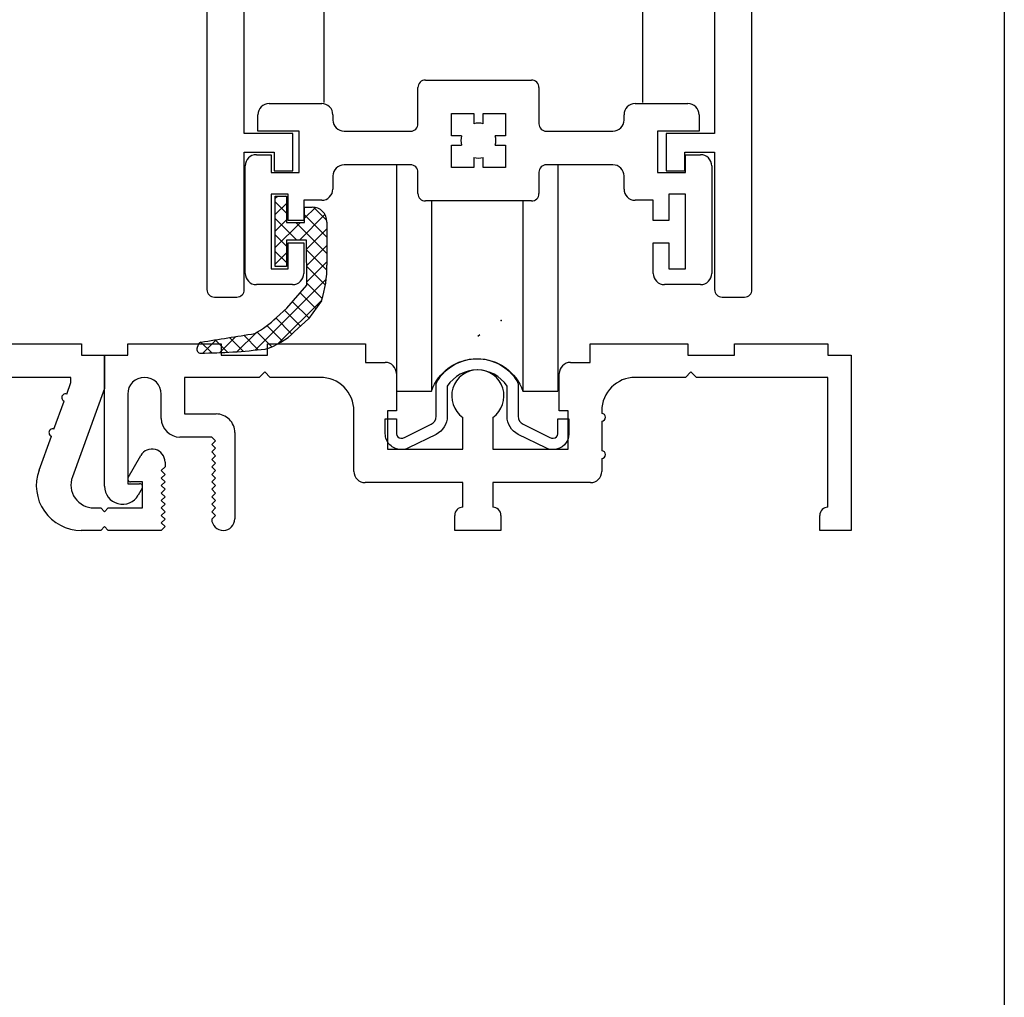
# Model space of a CAD drawing. Units: inches. Extents: x 0 to 179, y -28 to 43.
# Drawn here: x 102 to 105, y 17 to 20 of the extents above; entities that cross this region are included whole.
import ezdxf

# ---------------------------------------------------------------- set-up
doc = ezdxf.new("R2010")
doc.units = ezdxf.units.IN
doc.header["$LTSCALE"] = 0.375
doc.header["$MEASUREMENT"] = 0
doc.layers.get('Defpoints').update_dxf_attribs({"color": 6})
doc.layers.add('Arcadia-Profile', color=5, linetype='Continuous')

msp = doc.modelspace()

# ---------------------------------------------------------------- linework, layer by layer
at = {"lineweight": -3}
for p, q in [((103.2025316803495, 20.98099750071598), (103.2025316803495, 19.37140958355767)), ((104.0562786803495, 20.98099750071598), (104.0562786803495, 19.37140958355767))]:
    msp.add_line(p, q, dxfattribs=at)
at = {"layer": 'Arcadia-Profile', "lineweight": -3}
for p, q in [((102.8898140962971, 22.3498779213467), (102.8898140962971, 18.86987792134671)), ((104.3498110962971, 18.86987792134671), (104.3498110962971, 22.3498779213467)), ((102.9898140962971, 19.28787792134671), (102.9898140962971, 20.48287892134671)), ((104.2498110962972, 20.48287892134671), (104.2498110962972, 19.28787792134671)), ((103.4751473803526, 19.43139073684035), (103.7591473803526, 19.43139073684035)), ((103.4551473803526, 19.31439073684035), (103.4551473803526, 19.41139073684035)), ((103.7791473803526, 19.41139073684035), (103.7791473803526, 19.31439073684035)), ((103.0561473803526, 19.36839073684035), (103.1971473803526, 19.36839073684035)), ((104.0371473803526, 19.36839073684035), (104.1781473803526, 19.36839073684035)), ((103.0261473803526, 19.29439073684035), (103.0261473803526, 19.33839073684035)), ((103.2271473803526, 19.33839073684035), (103.2271473803526, 19.32439073684035)), ((103.5451473803526, 19.28189073684035), (103.5451473803526, 19.34139073684035)), ((103.5451473803526, 19.34139073684035), (103.6046473803526, 19.34139073684035)), ((103.6046473803526, 19.34139073684035), (103.6046473803526, 19.31456833776161)), ((103.6296473803526, 19.31456833776161), (103.6296473803526, 19.34139073684035)), ((103.6296473803526, 19.34139073684035), (103.6891473803526, 19.34139073684035)), ((103.6891473803526, 19.34139073684035), (103.6891473803526, 19.28189073684035)), ((104.0071473803526, 19.32439073684035), (104.0071473803526, 19.33839073684035)), ((104.2081473803526, 19.33839073684035), (104.2081473803526, 19.29439073684035)), ((103.1198130962972, 19.28787792134671), (102.9898140962971, 19.28787792134671)), ((103.1371473803526, 19.29439073684035), (103.0261473803526, 19.29439073684035)), ((103.1198130962972, 19.18787792134671), (103.1198130962972, 19.28787792134671)), ((103.1371473803526, 19.18339073684036), (103.1371473803526, 19.29439073684035)), ((103.2571473803526, 19.29439073684035), (103.4351473803526, 19.29439073684035)), ((103.5719697794313, 19.28189073684035), (103.5451473803526, 19.28189073684035)), ((103.6891473803526, 19.28189073684035), (103.6623249812739, 19.28189073684035)), ((103.7991473803526, 19.29439073684035), (103.9771473803526, 19.29439073684035)), ((104.2081473803526, 19.29439073684035), (104.0971473803526, 19.29439073684035)), ((104.0971473803526, 19.29439073684035), (104.0971473803526, 19.18339073684035)), ((104.2498110962972, 19.28787792134671), (104.1198130962972, 19.28787792134671)), ((104.1198130962972, 19.28787792134671), (104.1198130962972, 19.18787792134671)), ((103.5451473803526, 19.19739073684035), (103.5451473803526, 19.25689073684035)), ((103.5451473803526, 19.25689073684035), (103.5719697794313, 19.25689073684035)), ((103.6623249812739, 19.25689073684035), (103.6891473803526, 19.25689073684035)), ((103.6891473803526, 19.25689073684035), (103.6891473803526, 19.19739073684035)), ((102.9898140962971, 18.86987792134671), (102.9898140962971, 19.2378779213467)), ((102.9898140962971, 19.2378779213467), (103.0698130962971, 19.2378779213467)), ((103.0221473803526, 19.23139073684035), (103.0621473803526, 19.23139073684035)), ((103.0621473803526, 19.23139073684035), (103.0621473803526, 19.18339073684036)), ((103.0698130962971, 19.2378779213467), (103.0698130962971, 19.18787792134671)), ((104.1698120962971, 19.18787792134671), (104.1698120962971, 19.2378779213467)), ((104.1698120962971, 19.2378779213467), (104.2498110962972, 19.2378779213467)), ((104.1721473803526, 19.18339073684035), (104.1721473803526, 19.23139073684035)), ((104.1721473803526, 19.23139073684035), (104.2121473803526, 19.23139073684035)), ((104.2498110962972, 19.2378779213467), (104.2498110962972, 18.86987792134671)), ((103.4351473803526, 19.20439073684035), (103.2571473803526, 19.20439073684035)), ((103.3974329072031, 19.20439073684035), (103.3974329072031, 18.59783504624184)), ((103.6046473803526, 19.2242131359191), (103.6046473803526, 19.19739073684035)), ((103.6296473803526, 19.19739073684035), (103.6296473803526, 19.2242131359191)), ((103.9771473803526, 19.20439073684035), (103.7991473803526, 19.20439073684035)), ((103.8297969012868, 19.20439073684035), (103.8297969012868, 18.59783504624184)), ((102.9921473803526, 18.91339073684036), (102.9921473803526, 19.20139073684035)), ((103.0621473803526, 19.18339073684036), (103.1371473803526, 19.18339073684036)), ((103.0698130962971, 19.18787792134671), (103.1198130962972, 19.18787792134671)), ((103.4551473803526, 19.12739073684035), (103.4551473803526, 19.18439073684035)), ((103.6046473803526, 19.19739073684035), (103.5451473803526, 19.19739073684035)), ((103.6891473803526, 19.19739073684035), (103.6296473803526, 19.19739073684035)), ((103.7791473803526, 19.18439073684035), (103.7791473803526, 19.12739073684035)), ((104.0971473803526, 19.18339073684035), (104.1721473803526, 19.18339073684035)), ((104.1198130962972, 19.18787792134671), (104.1698120962971, 19.18787792134671)), ((104.2421473803526, 19.20139073684035), (104.2421473803526, 18.91339073684035)), ((103.2271473803526, 19.17439073684035), (103.2271473803526, 19.13939073684035)), ((104.0071473803526, 19.13939073684035), (104.0071473803526, 19.17439073684035)), ((103.1071473803526, 19.12539073684036), (103.0621473803526, 19.12539073684036)), ((103.0621473803526, 19.12539073684036), (103.0621473803526, 18.92539073684035)), ((103.1071473803526, 19.05539073684036), (103.1071473803526, 19.12539073684036)), ((104.1721473803526, 19.12539073684035), (104.1271473803526, 19.12539073684035)), ((104.1271473803526, 19.12539073684035), (104.1271473803526, 19.05539073684035)), ((104.1721473803526, 18.92539073684035), (104.1721473803526, 19.12539073684035)), ((103.0728149442195, 19.11504401713733), (103.0783695462776, 19.12059861919542)), ((103.0728149442195, 18.93159861919546), (103.0728149442195, 19.12059861919542)), ((103.0728149442195, 19.12059861919542), (103.1028149442196, 19.12059861919542)), ((103.1028149442196, 19.07484841431965), (103.0728149442195, 19.1048484143198)), ((103.0728149442195, 19.07084984331317), (103.1028149442196, 19.10084984331331)), ((103.1028149442196, 19.11904258814381), (103.101258913168, 19.12059861919542)), ((103.1028149442196, 19.12059861919542), (103.1028149442196, 19.04959861919546)), ((103.1971473803526, 19.10939073684035), (103.1491473803526, 19.10939073684035)), ((103.1491473803526, 19.10939073684035), (103.1491473803526, 19.05539073684036)), ((103.7591473803526, 19.10739073684035), (103.4751473803526, 19.10739073684035)), ((103.4911829072031, 19.10739073684035), (103.4911829072031, 18.59783504624184)), ((103.7360469012868, 19.10739073684035), (103.7360469012868, 18.59783504624184)), ((104.0851473803526, 19.10939073684035), (104.0371473803526, 19.10939073684035)), ((104.0851473803526, 19.05539073684035), (104.0851473803526, 19.10939073684035)), ((103.1373258811686, 19.0027782587898), (103.2058280874153, 19.07128046503645)), ((103.1512996055781, 19.04959861919546), (103.1512996055781, 19.09108680409979)), ((103.1512996055781, 19.09108680409979), (103.1712996055782, 19.09108680409979)), ((103.1512996055781, 19.06094615702348), (103.1803929339397, 19.09003948538503)), ((103.2112996055781, 19.01055792678532), (103.1512996055781, 19.07055792678533)), ((103.2111137851966, 19.05493792099103), (103.1751507224694, 19.09090098371824)), ((103.1307252839784, 19.00274390073677), (103.0728149442195, 19.06065424049564)), ((103.0728149442195, 19.02665566948901), (103.1028149442196, 19.05665566948915)), ((103.0728149442195, 18.98246149566485), (103.1399520677501, 19.04959861919546)), ((103.1028149442196, 19.04959861919546), (103.1512996055781, 19.04959861919546)), ((103.1491473803526, 19.05539073684036), (103.1071473803526, 19.05539073684036)), ((103.2112996055781, 18.96636375296116), (103.1280647393438, 19.04959861919546)), ((103.2112996055781, 19.05108680409982), (103.2112996055781, 18.93558353514382)), ((104.1271473803526, 19.05539073684035), (104.0851473803526, 19.05539073684035)), ((103.1566991190856, 18.97795732288262), (103.2112996055781, 19.03255780937517)), ((103.1028149442196, 18.98646006667133), (103.0728149442195, 19.01646006667148)), ((103.1564439631579, 19.0028777740391), (103.1028149442196, 19.00259861919543)), ((103.1028149442196, 19.00259861919543), (103.1028149442196, 18.93159861919546)), ((103.1071473803526, 18.92539073684035), (103.1071473803526, 18.99539073684035)), ((103.1071473803526, 18.99539073684035), (103.1491473803526, 18.99539073684035)), ((103.1491473803526, 18.99539073684035), (103.1491473803526, 18.91339073684035)), ((103.1576804995682, 18.88210830770933), (103.1564439631579, 19.0028777740391)), ((104.0851473803526, 18.91339073684035), (104.0851473803526, 18.99539073684035)), ((104.0851473803526, 18.99539073684035), (104.1271473803526, 18.99539073684035)), ((104.1271473803526, 18.99539073684035), (104.1271473803526, 18.92539073684035)), ((103.1028149442196, 18.94226589284717), (103.0728149442195, 18.97226589284732)), ((103.0728149442195, 18.93826732184069), (103.1028149442196, 18.96826732184083)), ((103.2111719408851, 18.92229724383003), (103.1567114009465, 18.97675778376862)), ((103.1571470290558, 18.93421105902871), (103.2112996055781, 18.98836363555101)), ((103.1575949390261, 18.8904647951748), (103.2112996055781, 18.94416946172685)), ((103.0621473803526, 18.92539073684035), (103.1071473803526, 18.92539073684035)), ((103.1028149442196, 18.93159861919546), (103.0728149442195, 18.93159861919546)), ((103.2071225446522, 18.88215246623874), (103.1571685779361, 18.93210643295487)), ((104.1271473803526, 18.92539073684035), (104.1721473803526, 18.92539073684035)), ((103.0191647055787, 18.70784038790331), (103.2093930747302, 18.89806875705479)), ((103.1987000696741, 18.84638076739273), (103.1576257549257, 18.88745508214112)), ((103.1191473803526, 18.88339073684035), (103.0221473803526, 18.88339073684035)), ((103.1039957449465, 18.82009337371651), (103.1576804995682, 18.88210830770933)), ((103.1817066716235, 18.81917999161914), (103.1396298714137, 18.86125679182893)), ((104.2121473803526, 18.88339073684035), (104.1151473803526, 18.88339073684035)), ((102.9098140962971, 18.84987792134671), (102.9698140962971, 18.84987792134671)), ((103.0799461362166, 18.724427644717), (103.1972540756726, 18.84173558417298)), ((103.1632440365082, 18.79344845291034), (103.119123736904, 18.83756875251446)), ((103.1967314329293, 18.84012013503392), (103.1618637250533, 18.7915247005636)), ((104.2698110962971, 18.84987792134671), (104.3298110962971, 18.84987792134671)), ((103.0758786444754, 18.7953873399774), (103.1039957449465, 18.82009337371651)), ((103.1404202263813, 18.77207808921303), (103.0978261039493, 18.81467221164501)), ((103.1174545354481, 18.75084960632207), (103.0743764251782, 18.79392771659202)), ((103.1618637250533, 18.7915247005636), (103.1242146720623, 18.75738164805003)), ((102.9708508837736, 18.70372073992234), (103.021366958262, 18.7542368144107)), ((103.0632333349464, 18.71668245917542), (103.0240992288661, 18.75581656525576)), ((103.0924366457684, 18.73167332217765), (103.0505731183711, 18.77353684957489)), ((102.9027560417597, 18.70038305706554), (102.8737986782493, 18.72934042057593)), ((102.8786320688064, 18.69989027260344), (102.9144796456591, 18.73573784945609)), ((102.9452074919533, 18.70212578069606), (102.9119883890244, 18.73534488362495)), ((102.9240536330606, 18.7011176630335), (102.9670036411677, 18.74406767114056)), ((102.9866223177967, 18.70490512867684), (102.950143034674, 18.74138441179956)), ((103.0270681348576, 18.70865348544012), (102.988258765123, 18.74746285517471)), ((103.6154360962971, 18.74487792134671), (103.6204058437357, 18.7501107594824)), ((102.3034360962971, 18.72487792134671), (102.5534360962971, 18.72487792134671)), ((102.5534360962971, 18.72487792134671), (102.5534360962971, 18.69387792134671)), ((102.6774360962971, 18.69387792134671), (102.6774360962971, 18.72487792134671)), ((102.6774360962971, 18.72487792134671), (102.9274360962971, 18.7248779213467)), ((102.8633064897568, 18.71328374211342), (102.8669340632633, 18.72312210525295)), ((102.9274360962971, 18.7248779213467), (102.9274360962971, 18.69387792134671)), ((103.0524360962971, 18.69387792134671), (103.0524360962971, 18.7248779213467)), ((103.0524360962971, 18.7248779213467), (103.3144360962971, 18.7248779213467)), ((103.3144360962971, 18.7248779213467), (103.3144360962971, 18.6748779213467)), ((103.9164360962971, 18.6748779213467), (103.9164360962971, 18.7248779213467)), ((103.9164360962971, 18.7248779213467), (104.1784360962971, 18.7248779213467)), ((104.1784360962971, 18.7248779213467), (104.1784360962971, 18.6938779213467)), ((104.3034360962971, 18.6938779213467), (104.3034360962971, 18.7248779213467)), ((104.3034360962971, 18.7248779213467), (104.5534360962971, 18.7248779213467)), ((104.5534360962971, 18.7248779213467), (104.5534360962971, 18.6938779213467)), ((102.5534360962971, 18.69387792134671), (102.6154360962971, 18.69387792134671)), ((102.6154360962971, 18.69387792134671), (102.6154360962971, 18.60508316190154)), ((102.6154360962971, 18.34312474587365), (102.6154360962971, 18.69387792134671)), ((102.6154360962971, 18.69387792134671), (102.6774360962971, 18.69387792134671)), ((102.9274360962971, 18.69387792134671), (103.0524360962971, 18.69387792134671)), ((103.3144360962971, 18.6748779213467), (103.3674360962971, 18.6748779213467)), ((103.8634360962971, 18.6748779213467), (103.9164360962971, 18.6748779213467)), ((104.1784360962971, 18.6938779213467), (104.3034360962971, 18.6938779213467)), ((104.5534360962971, 18.6938779213467), (104.6154360962971, 18.6938779213467)), ((104.6154360962971, 18.6938779213467), (104.6154360962972, 18.2248779213467)), ((103.0444360962971, 18.64987792134671), (103.0294360962971, 18.63487792134671)), ((103.0594360962971, 18.63487792134671), (103.0444360962971, 18.64987792134671)), ((104.1864360962971, 18.6498779213467), (104.1714360962971, 18.6348779213467)), ((104.2014360962971, 18.6348779213467), (104.1864360962971, 18.6498779213467)), ((102.5254360962971, 18.63487792134671), (102.0374360962971, 18.63487792134671)), ((102.5254360962971, 18.6209525901653), (102.5254360962971, 18.63487792134671)), ((103.0294360962971, 18.63487792134671), (102.8294360962971, 18.63487792134671)), ((102.8294360962971, 18.63487792134671), (102.8294360962971, 18.5368779213467)), ((103.1934360962971, 18.63487792134671), (103.0594360962971, 18.63487792134671)), ((103.3974360962971, 18.6448779213467), (103.3974360962971, 18.5448779213467)), ((103.8334360962971, 18.5448779213467), (103.8334360962971, 18.6448779213467)), ((104.1714360962971, 18.6348779213467), (104.0374360962971, 18.6348779213467)), ((104.5534360962971, 18.6348779213467), (104.2014360962971, 18.6348779213467)), ((104.5534360962971, 18.2868779213467), (104.5534360962971, 18.6348779213467)), ((102.5142332085444, 18.5901729090319), (102.5254360962971, 18.6209525901653)), ((102.6154360962971, 18.60508316190154), (102.5291751538084, 18.36808317023289)), ((102.4800311942118, 18.4962036469533), (102.5073928056779, 18.57137905661618)), ((102.6774360962971, 18.58987792134671), (102.6774360962971, 18.3498779213467)), ((102.7674360962971, 18.5248779213467), (102.7674360962971, 18.58987792134671)), ((103.2834360962971, 18.3828779213467), (103.2834360962971, 18.5448779213467)), ((103.3974360962971, 18.5448779213467), (103.3734360962971, 18.5448779213467)), ((103.3734360962971, 18.5448779213467), (103.3734360962971, 18.4428779213467)), ((103.8574360962971, 18.5448779213467), (103.8334360962971, 18.5448779213467)), ((103.8574360962971, 18.4428779213467), (103.8574360962971, 18.5448779213467)), ((103.9474360962971, 18.5448779213467), (103.9474360962971, 18.53784684819907)), ((102.8294360962971, 18.5368779213467), (102.9144360962971, 18.5368779213467)), ((103.5754360962971, 18.4428779213467), (103.5754360962971, 18.52743229488132)), ((103.6554360962971, 18.52743229488132), (103.6554360962971, 18.4428779213467)), ((103.9474360962971, 18.51784684819907), (103.9474360962971, 18.43784684819907)), ((102.4398913526151, 18.38592033854578), (102.4731907913453, 18.47740979453759)), ((102.9024360962971, 18.4748779213467), (102.8174360962971, 18.4748779213467)), ((102.9124360962971, 18.4648779213467), (102.9024360962971, 18.4748779213467)), ((102.9024360962971, 18.4548779213467), (102.9124360962971, 18.4648779213467)), ((102.9644360962971, 18.4868779213467), (102.9644360962971, 18.2558779213467)), ((102.9124360962971, 18.44487792134669), (102.9024360962971, 18.4548779213467)), ((102.9024360962971, 18.4348779213467), (102.9124360962971, 18.44487792134669)), ((103.3734360962971, 18.4428779213467), (103.5754360962971, 18.4428779213467)), ((103.6554360962971, 18.4428779213467), (103.8574360962971, 18.4428779213467)), ((102.6785078930669, 18.3668779213467), (102.7123117406442, 18.42542790284189)), ((102.9124360962971, 18.4248779213467), (102.9024360962971, 18.4348779213467)), ((102.9024360962971, 18.4148779213467), (102.9124360962971, 18.4248779213467)), ((102.9124360962971, 18.4048779213467), (102.9024360962971, 18.4148779213467)), ((103.9474360962971, 18.41784684819907), (103.9474360962971, 18.3828779213467)), ((102.7774360962971, 18.3948779213467), (102.7674360962971, 18.3848779213467)), ((102.7674360962971, 18.3848779213467), (102.7774360962971, 18.3748779213467)), ((102.7774360962971, 18.40797788433708), (102.7774360962971, 18.3948779213467)), ((102.9024360962971, 18.3948779213467), (102.9124360962971, 18.4048779213467)), ((102.9124360962971, 18.3848779213467), (102.9024360962971, 18.3948779213467)), ((102.9024360962971, 18.3748779213467), (102.9124360962971, 18.3848779213467)), ((102.7774360962971, 18.3748779213467), (102.7674360962971, 18.3648779213467)), ((102.7674360962971, 18.3648779213467), (102.7774360962971, 18.3548779213467)), ((102.9124360962971, 18.3648779213467), (102.9024360962971, 18.3748779213467)), ((102.9024360962971, 18.3548779213467), (102.9124360962971, 18.3648779213467)), ((102.6774360962971, 18.3498779213467), (102.7094360962971, 18.3498779213467)), ((102.7174360962971, 18.3548779213467), (102.6854360962971, 18.3548779213467)), ((102.7163642995274, 18.33787792134671), (102.7054658965164, 18.31900133361018)), ((102.7174360962971, 18.2848779213467), (102.7174360962971, 18.3548779213467)), ((102.7774360962971, 18.3548779213467), (102.7674360962971, 18.3448779213467)), ((102.7674360962971, 18.3448779213467), (102.7774360962971, 18.3348779213467)), ((102.7774360962971, 18.3348779213467), (102.7674360962971, 18.3248779213467)), ((102.9124360962971, 18.3448779213467), (102.9024360962971, 18.3548779213467)), ((102.9024360962971, 18.3348779213467), (102.9124360962971, 18.3448779213467)), ((102.9124360962971, 18.3248779213467), (102.9024360962971, 18.3348779213467)), ((103.5754360962971, 18.3528779213467), (103.3134360962971, 18.3528779213467)), ((103.5754360962971, 18.2868779213467), (103.5754360962971, 18.3528779213467)), ((103.9174360962971, 18.3528779213467), (103.6554360962971, 18.3528779213467)), ((103.6554360962971, 18.3528779213467), (103.6554360962971, 18.2868779213467)), ((102.7674360962971, 18.3248779213467), (102.7774360962971, 18.3148779213467)), ((102.7774360962971, 18.3148779213467), (102.7674360962971, 18.3048779213467)), ((102.9024360962971, 18.3148779213467), (102.9124360962971, 18.3248779213467)), ((102.9124360962971, 18.3048779213467), (102.9024360962971, 18.3148779213467)), ((102.5874360962971, 18.2848779213467), (102.6054360962971, 18.2848779213467)), ((102.6054360962971, 18.2848779213467), (102.6154360962971, 18.2748779213467)), ((102.6154360962971, 18.2748779213467), (102.6254360962971, 18.2848779213467)), ((102.6254360962971, 18.2848779213467), (102.7174360962971, 18.2848779213467)), ((102.7674360962971, 18.3048779213467), (102.7774360962971, 18.2948779213467)), ((102.7774360962971, 18.2948779213467), (102.7674360962971, 18.2848779213467)), ((102.7674360962971, 18.2848779213467), (102.7774360962971, 18.2748779213467)), ((102.9024360962971, 18.2948779213467), (102.9124360962971, 18.3048779213467)), ((102.9124360962971, 18.2848779213467), (102.9024360962971, 18.2948779213467)), ((102.9024360962971, 18.2748779213467), (102.9124360962971, 18.2848779213467)), ((102.7774360962971, 18.2748779213467), (102.7674360962971, 18.2648779213467)), ((102.7674360962971, 18.2648779213467), (102.7774360962971, 18.2548779213467)), ((102.7774360962971, 18.2548779213467), (102.7674360962971, 18.2448779213467)), ((102.9124360962971, 18.2648779213467), (102.9024360962971, 18.2748779213467)), ((102.9024517289342, 18.25489355398372), (102.9124360962971, 18.2648779213467)), ((103.5534360962971, 18.2248779213467), (103.5534360962971, 18.26487792134671)), ((103.6774360962971, 18.2648779213467), (103.6774360962971, 18.2248779213467)), ((104.5314360962972, 18.2248779213467), (104.5314360962972, 18.26487792134671)), ((102.6154360962971, 18.2348779213467), (102.6054360962971, 18.2248779213467)), ((102.6254360962971, 18.2248779213467), (102.6154360962971, 18.2348779213467)), ((102.7674360962971, 18.2448779213467), (102.7774360962971, 18.2348779213467)), ((102.7774360962971, 18.2348779213467), (102.7674360962971, 18.2248779213467)), ((102.6054360962971, 18.2248779213467), (102.5526544671094, 18.2248779213467)), ((102.7674360962971, 18.2248779213467), (102.6254360962971, 18.2248779213467)), ((103.6774360962971, 18.2248779213467), (103.5534360962971, 18.2248779213467)), ((104.6154360962972, 18.2248779213467), (104.5314360962972, 18.2248779213467))]:
    msp.add_line(p, q, dxfattribs=at)
msp.add_lwpolyline([(103.6136149042443, 18.65481169618126, 0.2556548491090967), (103.5336149042444, 18.61104645001155), (103.5336149042444, 18.53055087848438, -0.2850447463524299), (103.5035916903611, 18.48216582162264), (103.429965589944, 18.44573943312914, -0.1355587800435807), (103.4119804041758, 18.44181169618127), (103.4096149042444, 18.44181169618126, -0.4142135623731109), (103.3676149042444, 18.48381169618127), (103.3676149042444, 18.52381144618126), (103.3976149042444, 18.52381144618126), (103.3976149042444, 18.48381169618127, 0.4142135623730951), (103.4096149042444, 18.47181169618127), (103.4119804041758, 18.47181169618127, 0.0789174484301409), (103.4208295421563, 18.47475574255359), (103.4902712536296, 18.50904640876805, 0.2850447463524055), (103.5036149042444, 18.53055087848438), (103.5036149042444, 18.61277394688922, -0.1388790047096948), (103.5071792606801, 18.62535903616633, -0.2603573532237488), (103.6136149042449, 18.68481169618126, -0.2603573532237488), (103.7200505478092, 18.62535903616633, -0.1388790047096948), (103.7236149042449, 18.61277394688922), (103.7236149042449, 18.53055087848438, 0.2850447463524055), (103.7369585548597, 18.50904640876805), (103.806400266333, 18.47475574255359, 0.0789174484301409), (103.8152494043135, 18.47181169618127), (103.8176149042449, 18.47181169618127, 0.4142135623730951), (103.8296149042449, 18.48381169618127), (103.8296149042449, 18.52381144618126), (103.8596149042449, 18.52381144618126), (103.8596149042449, 18.48381169618127, -0.4142135623731109), (103.8176149042448, 18.44181169618126), (103.8152494043135, 18.44181169618127, -0.1355587800435807), (103.7972642185453, 18.44573943312914), (103.7236381181282, 18.48216582162264, -0.2850447463524299), (103.6936149042449, 18.53055087848438), (103.6936149042449, 18.61104645001155, 0.2556548491090967)], format="xyb", close=True, dxfattribs=at)
msp.add_lwpolyline([(103.3974329072031, 18.59783504624184), (103.491182907203, 18.59783504624184, -0.7104078348867443), (103.7360469012868, 18.59783504624184), (103.8297969012868, 18.59783504624184)], format="xyb", dxfattribs=at)
for centre, radius, start, end in [((103.1712996055782, 19.05108680409985), 0.0399999999999377, 0, 89.99999999995522), ((102.9161898468989, 18.93177541295009), 0.2951343278277922, 341.9073528016789, 0.7393087274482933), ((102.8891556807795, 18.98605656360591), 0.2668711636922969, 298.7979448023581, 314.4008996310135), ((102.9963166287902, 18.88298169337882), 0.1792575824322272, 286.1184819829418, 315.5193805514092), ((102.876316592821, 18.71966260541906), 0.0100000000000335, 104.316511215492, 159.7602029325639), ((97.69728333714511, 51.80272102466097), 33.47602894058454, 278.895618954518, 279.1449421370531), ((102.8726890193144, 18.70982424227953), 0.0099999999999549, 159.760202932406, 270.0493118035577), ((102.8576801702921, 20.31631195010477), 1.616557460020383, 270.5322725730458, 276.6927847286437)]:
    msp.add_arc(centre, radius, start, end, dxfattribs=at)
for centre, major_axis, ratio, start_param, end_param in [((103.4751473803526, 19.41139073684035), (0, 0.02000000000000035), 0.9999999999999972, 0, 1.570796326794897), ((103.7591473803526, 19.41139073684035), (0.02000000000000002, 0), 1, 0, 1.570796326794897), ((103.0561473803526, 19.33839073684035), (0.03000000000000003, 0), 1, 1.570796326794897, 3.141592653589793), ((103.1971473803526, 19.33839073684035), (0.02999999999999997, 0), 1, 0, 1.570796326794897), ((104.0371473803526, 19.33839073684035), (0.03000000000000003, 0), 1, 1.570796326794897, 3.141592653589793), ((104.1781473803526, 19.33839073684035), (0.03000000000000025, 0), 1, 0, 1.570796326794897), ((103.2571473803526, 19.32439073684035), (0.03000000000000003, 0), 1, 3.141592653589793, 4.71238898038469), ((103.4351473803526, 19.31439073684035), (0.02000000000000002, 0), 1, 4.71238898038469, 6.283185307179586), ((103.6171473803526, 19.26939073684035), (0.04687499999999989, 0), 1, 1.300863530961494, 1.840729122628301), ((103.7991473803526, 19.31439073684035), (0.02000000000000002, 0), 1, 3.141592653589793, 4.71238898038469), ((103.9771473803526, 19.32439073684035), (0.03000000000000003, 0), 1, 4.71238898038469, 6.283185307179586), ((103.6171473803526, 19.26939073684035), (0.046875, 0), 1, 2.87165985775639, 3.411525449423196), ((103.6171473803526, 19.26939073684035), (0.046875, 0), 1, 6.013252511346184, 6.553118103012989), ((103.0221473803526, 19.20139073684035), (0.03000000000000004, 0), 0.9999999999999994, 1.570796326794897, 3.141592653589793), ((104.2121473803526, 19.20139073684035), (0.03000000000000025, 0), 1, 0, 1.570796326794897), ((103.2571473803526, 19.17439073684035), (0.03000000000000008, 0), 1, 1.570796326794897, 3.141592653589793), ((103.4351473803526, 19.18439073684035), (0.02000000000000002, 0), 1, 0, 1.570796326794897), ((103.6171473803526, 19.26939073684035), (0.046875, 0), 1, 4.442456184551285, 4.982321776218092), ((103.7991473803526, 19.18439073684035), (0.02000000000000013, 0), 1, 1.570796326794897, 3.141592653589793), ((103.9771473803526, 19.17439073684035), (0.03000000000000014, 0), 1, 0, 1.570796326794897), ((103.1971473803526, 19.13939073684035), (0.02999999999999997, 0), 1, 4.71238898038469, 6.283185307179586), ((103.4751473803526, 19.12739073684035), (0.01999999999999974, 0), 1, 3.141592653589793, 4.71238898038469), ((103.7591473803526, 19.12739073684035), (0.02000000000000002, 0), 0.9999999999999993, 4.71238898038469, 6.283185307179586), ((104.0371473803526, 19.13939073684035), (0.03000000000000003, 0), 1, 3.141592653589793, 4.71238898038469), ((103.0221473803526, 18.91339073684036), (0.03000000000000004, 0), 1, 3.141592653589793, 4.71238898038469), ((103.1191473803526, 18.91339073684035), (0.03000000000000003, 0), 1, 4.71238898038469, 6.283185307179586), ((104.1151473803526, 18.91339073684035), (0.0299999999999998, 0), 1, 3.141592653589793, 4.71238898038469), ((104.2121473803526, 18.91339073684035), (0.03000000000000003, 0), 1, 4.71238898038469, 6.283185307179586), ((102.9098140962971, 18.86987792134671), (1.224646799147327e-18, 0.01999999999999957), 1, 1.570796326794897, 3.141592653589793), ((102.9698140962971, 18.86987792134671), (1.224646799147327e-18, 0.01999999999999957), 1, 3.141592653589793, 4.71238898038469), ((104.2698110962971, 18.86987792134671), (1.224646799147327e-18, 0.01999999999999957), 1, 1.570796326794897, 3.141592653589793), ((104.3298110962971, 18.86987792134671), (1.224646799147327e-18, 0.01999999999999957), 1, 3.141592653589793, 4.71238898038469), ((103.3674360962971, 18.6448779213467), (0.02999999999999958, 0), 1, 0, 1.570796326794897), ((103.8634360962971, 18.6448779213467), (0.02999999999999958, 0), 1, 1.570796326794897, 3.141592653589793), ((103.6154360962971, 18.5848779213467), (0.06999999999999973, 0), 1, 5.32063455929489, 10.38732870865408), ((102.7224360962971, 18.58987792134671), (0.04499999999999997, 0), 1, 0, 3.141592653589793), ((103.1934360962971, 18.5448779213467), (0.08999999999999994, 0), 1, 0, 1.570796326794897), ((104.0374360962971, 18.5448779213467), (0.08999999999999986, 0), 1, 1.570796326794897, 3.141592653589793), ((102.5108130071111, 18.58077598282404), (0.009999999999999565, 0), 1, 1.221730476396087, 4.363323129985902), ((102.8174360962971, 18.5248779213467), (0.05000000000000088, 0), 1, 3.141592653589793, 4.71238898038469), ((102.9144360962971, 18.4868779213467), (0.05000000000000121, 0), 1, 0, 1.570796326794897), ((103.9474360962971, 18.52784684819907), (0.01000000000000068, 0), 1, 4.71238898038469, 7.853981633974483), ((102.4766109927785, 18.48680672074545), (0.01000000000000001, 0), 1, 1.221730476396047, 4.363323129985842), ((102.7425360592875, 18.40797788433708), (0.03490003700962463, 0), 1, 0, 2.617993877991498), ((103.9474360962971, 18.42784684819907), (0.009999999999998899, 0), 1, 4.71238898038469, 7.853981633974483), ((102.5526544671094, 18.3448779213467), (0.1199999999999997, 0), 1, 2.792526803190924, 4.71238898038469), ((102.5874360962971, 18.3468779213467), (0, 0.06200000000000295), 0.9999999999999999, 1.221730476396045, 3.141592653589793), ((102.6854360962971, 18.3628779213467), (0.008000000000000451, 0), 1, 2.617993877991883, 4.71238898038469), ((103.3134360962971, 18.3828779213467), (0.03000000000000058, 0), 1, 3.141592653589793, 4.71238898038469), ((103.9174360962971, 18.3828779213467), (0.03000000000000047, 0), 1, 4.71238898038469, 6.283185307179586), ((102.6636829208241, 18.34312474587365), (0, 0.04824682452694559), 0.9999999999999999, 1.570796326794897, 4.188790204786343), ((102.7094360962971, 18.3418779213467), (0.007999999999999327, 0), 1, 5.759586531581589, 7.853981633974483), ((103.5754360962971, 18.26487792134671), (0.02199999999999845, 0), 1, 1.570796326794897, 3.141592653589793), ((103.6554360962971, 18.2648779213467), (0.02200000000000157, 0), 1, 0, 1.570796326794897), ((104.5534360962971, 18.26487792134671), (0.0219999999999978, 0), 1, 1.570796326794897, 3.141592653589793), ((102.9334360962972, 18.25587792134671), (0.03099999999991454, 0), 1, 3.173351778154502, 6.283185307179586)]:
    msp.add_ellipse(centre, major_axis=major_axis, ratio=ratio, start_param=start_param, end_param=end_param, dxfattribs=at)
msp.add_point((103.6781551416316, 18.78710051061768), dxfattribs=at)
at = {"layer": 'Defpoints', "lineweight": -3}
msp.add_lwpolyline([(73.02579204236675, 37.31832558586416), (105.0257920423667, 37.31832558586416), (105.0257920423667, 0), (73.02579204236675, 0)], close=True, dxfattribs=at)

doc.saveas('drawing.dxf')
